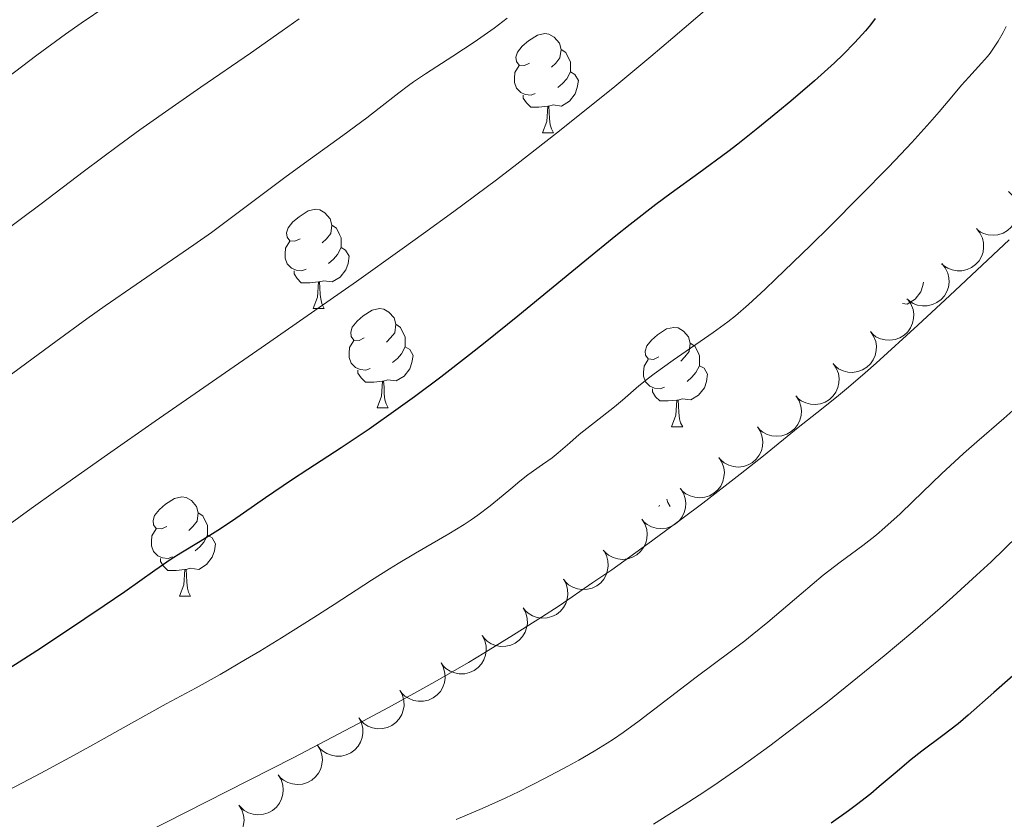
# Model space of a CAD drawing. Units: metres. Extents: x 663992 to 668518, y 4753131 to 4756209.
# Drawn here: x 665645 to 665745, y 4754510 to 4754591 of the extents above; entities that cross this region are included whole.
import ezdxf

# ---------------------------------------------------------------- set-up
doc = ezdxf.new("R2010")
doc.units = ezdxf.units.M
doc.header["$MEASUREMENT"] = 0
for name, color, linetype, lineweight in [('Carátula', 7, 'Continuous', 0), ('Elementos auxiliares', 7, 'Continuous', 0), ('Entidades rústicas y varios', 7, 'Continuous', 0), ('Relieve y altimetría', 7, 'Continuous', 0)]:
    doc.layers.add(name, color=color, linetype=linetype, lineweight=lineweight)

msp = doc.modelspace()

# ---------------------------------------------------------------- linework, layer by layer
at = {"layer": 'Carátula', "color": 7, "linetype": 'Continuous', "lineweight": 0}
msp.add_3dface([(664064.12, 4753131.31), (668517.81, 4753239.52), (668445.66, 4756208.65), (663991.98, 4756100.44)], dxfattribs=at)
at = {"layer": 'Elementos auxiliares', "color": 250, "linetype": 'Continuous', "lineweight": 0}
msp.add_3dface([(664938.53, 4753546.4), (668339.3, 4753629.03), (668282.42, 4755942.37), (664882.82, 4755859.77)], dxfattribs=at)
at = {"layer": 'Entidades rústicas y varios', "color": 92, "linetype": 'Continuous', "lineweight": 0, "flags": 128}
for points in [[(665696.65, 4754586.17), (665696.12, 4754585.91), (665695.59, 4754585.96), (665695.32, 4754586.33), (665695.27, 4754586.76), (665695.43, 4754587.28), (665695.91, 4754587.87), (665696.54, 4754588.4), (665697.44, 4754588.99), (665698.19, 4754589.15), (665698.61, 4754589.09), (665699.14, 4754588.78), (665699.67, 4754588.19), (665699.83, 4754587.55), (665699.72, 4754586.7), (665699.3, 4754586.17), (665698.88, 4754585.75)], [(665699.83, 4754587.55), (665700.31, 4754587.24), (665700.62, 4754586.6), (665700.78, 4754586.28), (665700.78, 4754585.7), (665700.78, 4754585.27), (665700.41, 4754584.58), (665699.99, 4754584.1), (665699.51, 4754583.68)], [(665697.23, 4754583.09), (665696.81, 4754582.93), (665696.22, 4754582.99), (665695.75, 4754583.2), (665695.32, 4754583.63), (665695.11, 4754584.21), (665695.11, 4754584.63), (665695.16, 4754585.22), (665695.59, 4754585.91)], [(665700.78, 4754585.27), (665701.24, 4754585.02), (665701.58, 4754584.41), (665701.47, 4754583.68), (665701.26, 4754583.04), (665700.68, 4754582.3), (665699.88, 4754581.82), (665699.03, 4754581.93), (665698.6, 4754581.8)], [(665698.49, 4754581.8), (665697.6, 4754581.71), (665696.76, 4754581.71), (665696.33, 4754582.14), (665696.01, 4754582.62), (665696.01, 4754582.93)], [(665697.95, 4754579.11), (665698.38, 4754580.27), (665698.49, 4754581.8), (665698.6, 4754581.8), (665698.64, 4754581.21), (665698.67, 4754580.53), (665698.74, 4754579.91), (665698.86, 4754579.51), (665699.07, 4754579.11)], [(665697.95, 4754579.11), (665699.07, 4754579.11)], [(665673.46, 4754568.4), (665672.93, 4754568.14), (665672.4, 4754568.19), (665672.14, 4754568.56), (665672.08, 4754568.99), (665672.24, 4754569.51), (665672.72, 4754570.1), (665673.36, 4754570.63), (665674.26, 4754571.22), (665675, 4754571.38), (665675.43, 4754571.32), (665675.96, 4754571.01), (665676.49, 4754570.42), (665676.65, 4754569.78), (665676.54, 4754568.93), (665676.11, 4754568.4), (665675.69, 4754567.98)], [(665676.65, 4754569.78), (665677.12, 4754569.47), (665677.44, 4754568.83), (665677.6, 4754568.51), (665677.6, 4754567.93), (665677.6, 4754567.5), (665677.23, 4754566.81), (665676.81, 4754566.33), (665676.33, 4754565.91)], [(665674.05, 4754565.32), (665673.62, 4754565.16), (665673.04, 4754565.22), (665672.56, 4754565.43), (665672.14, 4754565.86), (665671.92, 4754566.44), (665671.92, 4754566.86), (665671.98, 4754567.45), (665672.4, 4754568.14)], [(665677.6, 4754567.5), (665678.05, 4754567.25), (665678.4, 4754566.64), (665678.29, 4754565.91), (665678.08, 4754565.27), (665677.49, 4754564.53), (665676.7, 4754564.05), (665675.85, 4754564.16), (665675.42, 4754564.03)], [(665675.31, 4754564.03), (665674.42, 4754563.94), (665673.57, 4754563.94), (665673.15, 4754564.37), (665672.83, 4754564.85), (665672.83, 4754565.16)], [(665674.76, 4754561.34), (665675.2, 4754562.5), (665675.31, 4754564.03), (665675.42, 4754564.03), (665675.45, 4754563.44), (665675.49, 4754562.76), (665675.56, 4754562.14), (665675.67, 4754561.74), (665675.89, 4754561.34)], [(665736.48, 4754564.02), (665736.43, 4754563.66), (665736.22, 4754563.02), (665735.64, 4754562.28), (665734.84, 4754561.8), (665734.35, 4754561.86)], [(665674.76, 4754561.34), (665675.89, 4754561.34)], [(665679.94, 4754558.37), (665679.41, 4754558.1), (665678.88, 4754558.16), (665678.61, 4754558.53), (665678.56, 4754558.95), (665678.72, 4754559.47), (665679.2, 4754560.07), (665679.83, 4754560.6), (665680.73, 4754561.18), (665681.48, 4754561.34), (665681.9, 4754561.29), (665682.43, 4754560.97), (665682.96, 4754560.39), (665683.12, 4754559.75), (665683.01, 4754558.9), (665682.59, 4754558.37), (665682.17, 4754557.94)], [(665683.12, 4754559.75), (665683.6, 4754559.43), (665683.91, 4754558.79), (665684.07, 4754558.47), (665684.07, 4754557.89), (665684.07, 4754557.47), (665683.7, 4754556.78), (665683.28, 4754556.3), (665682.8, 4754555.88)], [(665709.71, 4754556.46), (665709.18, 4754556.2), (665708.65, 4754556.25), (665708.38, 4754556.62), (665708.33, 4754557.05), (665708.49, 4754557.57), (665708.97, 4754558.16), (665709.6, 4754558.69), (665710.5, 4754559.28), (665711.25, 4754559.44), (665711.67, 4754559.38), (665712.2, 4754559.07), (665712.73, 4754558.48), (665712.89, 4754557.84), (665712.78, 4754556.99), (665712.36, 4754556.46), (665711.94, 4754556.04)], [(665680.52, 4754555.29), (665680.1, 4754555.13), (665679.51, 4754555.19), (665679.04, 4754555.4), (665678.61, 4754555.82), (665678.4, 4754556.41), (665678.4, 4754556.83), (665678.45, 4754557.41), (665678.88, 4754558.1)], [(665684.07, 4754557.47), (665684.53, 4754557.22), (665684.87, 4754556.6), (665684.76, 4754555.88), (665684.55, 4754555.24), (665683.97, 4754554.5), (665683.17, 4754554.02), (665682.32, 4754554.12), (665681.89, 4754553.99)], [(665712.89, 4754557.84), (665713.37, 4754557.53), (665713.68, 4754556.89), (665713.84, 4754556.57), (665713.84, 4754555.99), (665713.84, 4754555.56), (665713.47, 4754554.87), (665713.05, 4754554.39), (665712.57, 4754553.97)], [(665710.29, 4754553.38), (665709.87, 4754553.22), (665709.28, 4754553.28), (665708.81, 4754553.49), (665708.38, 4754553.92), (665708.17, 4754554.5), (665708.17, 4754554.92), (665708.22, 4754555.51), (665708.65, 4754556.2)], [(665681.78, 4754553.99), (665680.89, 4754553.91), (665680.05, 4754553.91), (665679.62, 4754554.34), (665679.3, 4754554.81), (665679.3, 4754555.13)], [(665713.84, 4754555.56), (665714.3, 4754555.31), (665714.64, 4754554.7), (665714.53, 4754553.97), (665714.32, 4754553.33), (665713.74, 4754552.59), (665712.94, 4754552.11), (665712.09, 4754552.22), (665711.66, 4754552.09)], [(665681.24, 4754551.31), (665681.67, 4754552.47), (665681.78, 4754553.99), (665681.89, 4754553.99), (665681.93, 4754553.41), (665681.96, 4754552.72), (665682.03, 4754552.11), (665682.15, 4754551.71), (665682.36, 4754551.31)], [(665711.55, 4754552.09), (665710.66, 4754552), (665709.82, 4754552), (665709.39, 4754552.43), (665709.07, 4754552.91), (665709.07, 4754553.22)], [(665681.24, 4754551.31), (665682.36, 4754551.31)], [(665711.01, 4754549.4), (665711.44, 4754550.56), (665711.55, 4754552.09), (665711.66, 4754552.09), (665711.7, 4754551.5), (665711.73, 4754550.82), (665711.8, 4754550.2), (665711.92, 4754549.8), (665712.13, 4754549.4)], [(665711.01, 4754549.4), (665712.13, 4754549.4)], [(665659.96, 4754539.32), (665659.43, 4754539.06), (665658.9, 4754539.11), (665658.63, 4754539.48), (665658.58, 4754539.91), (665658.74, 4754540.43), (665659.22, 4754541.02), (665659.85, 4754541.55), (665660.75, 4754542.14), (665661.5, 4754542.3), (665661.92, 4754542.24), (665662.45, 4754541.93), (665662.98, 4754541.34), (665663.14, 4754540.7), (665663.03, 4754539.85), (665662.61, 4754539.32), (665662.19, 4754538.9)], [(665709.72, 4754541.32), (665709.77, 4754541.46)], [(665710.53, 4754542.07), (665710.63, 4754541.72), (665710.85, 4754541.32)], [(665663.14, 4754540.7), (665663.62, 4754540.39), (665663.93, 4754539.75), (665664.09, 4754539.43), (665664.09, 4754538.85), (665664.09, 4754538.42), (665663.72, 4754537.73), (665663.3, 4754537.25), (665662.82, 4754536.83)], [(665660.54, 4754536.24), (665660.12, 4754536.08), (665659.53, 4754536.14), (665659.06, 4754536.35), (665658.63, 4754536.78), (665658.42, 4754537.36), (665658.42, 4754537.78), (665658.47, 4754538.37), (665658.9, 4754539.06)], [(665664.09, 4754538.42), (665664.55, 4754538.17), (665664.89, 4754537.56), (665664.78, 4754536.83), (665664.57, 4754536.19), (665663.99, 4754535.45), (665663.19, 4754534.97), (665662.34, 4754535.08), (665661.91, 4754534.95)], [(665661.8, 4754534.95), (665660.91, 4754534.86), (665660.07, 4754534.86), (665659.64, 4754535.29), (665659.32, 4754535.77), (665659.32, 4754536.08)], [(665661.26, 4754532.26), (665661.69, 4754533.42), (665661.8, 4754534.95), (665661.91, 4754534.95), (665661.95, 4754534.36), (665661.98, 4754533.68), (665662.05, 4754533.06), (665662.17, 4754532.66), (665662.38, 4754532.26)], [(665661.26, 4754532.26), (665662.38, 4754532.26)]]:
    msp.add_lwpolyline(points, dxfattribs=at)
for points, elevation in [([(665745.092, 4754573.192), (665745.486, 4754572.79), (665745.781, 4754572.284), (665745.934, 4754571.827), (665745.989, 4754571.385), (665745.97, 4754570.892), (665745.853, 4754570.414), (665745.644, 4754569.97), (665745.339, 4754569.571), (665744.962, 4754569.231), (665744.523, 4754568.977), (665743.997, 4754568.811), (665743.526, 4754568.769), (665743.033, 4754568.805), (665742.556, 4754568.929), (665742.219, 4754569.106), (665741.907, 4754569.338)], 1167.345), ([(665741.83, 4754569.43), (665742.186, 4754568.995), (665742.435, 4754568.465), (665742.548, 4754567.996), (665742.563, 4754567.55), (665742.501, 4754567.061), (665742.341, 4754566.596), (665742.094, 4754566.172), (665741.754, 4754565.802), (665741.349, 4754565.497), (665740.888, 4754565.283), (665740.35, 4754565.164), (665739.877, 4754565.164), (665739.389, 4754565.244), (665738.925, 4754565.41), (665738.605, 4754565.616), (665738.315, 4754565.875)], 1167.758), ([(665738.328, 4754565.888), (665738.684, 4754565.453), (665738.933, 4754564.922), (665739.045, 4754564.453), (665739.06, 4754564.008), (665738.998, 4754563.519), (665738.838, 4754563.053), (665738.591, 4754562.63), (665738.251, 4754562.26), (665737.846, 4754561.954), (665737.386, 4754561.741), (665736.847, 4754561.622), (665736.374, 4754561.622), (665735.886, 4754561.702), (665735.422, 4754561.867), (665735.102, 4754562.074), (665734.812, 4754562.332)], 1168.185), ([(665734.897, 4754562.268), (665735.217, 4754561.806), (665735.423, 4754561.257), (665735.497, 4754560.781), (665735.476, 4754560.336), (665735.375, 4754559.853), (665735.179, 4754559.402), (665734.898, 4754558.999), (665734.529, 4754558.658), (665734.101, 4754558.386), (665733.625, 4754558.21), (665733.079, 4754558.135), (665732.607, 4754558.173), (665732.127, 4754558.292), (665731.678, 4754558.494), (665731.375, 4754558.726), (665731.107, 4754559.007)], 1168.616), ([(665731.122, 4754559.02), (665731.442, 4754558.558), (665731.648, 4754558.009), (665731.722, 4754557.533), (665731.701, 4754557.088), (665731.6, 4754556.605), (665731.403, 4754556.154), (665731.123, 4754555.751), (665730.754, 4754555.41), (665730.326, 4754555.138), (665729.85, 4754554.962), (665729.303, 4754554.887), (665728.832, 4754554.925), (665728.352, 4754555.044), (665727.903, 4754555.246), (665727.6, 4754555.478), (665727.332, 4754555.759)], 1169.061), ([(665727.347, 4754555.772), (665727.667, 4754555.31), (665727.872, 4754554.761), (665727.947, 4754554.285), (665727.926, 4754553.84), (665727.824, 4754553.357), (665727.628, 4754552.906), (665727.347, 4754552.503), (665726.979, 4754552.162), (665726.55, 4754551.89), (665726.074, 4754551.714), (665725.528, 4754551.639), (665725.057, 4754551.677), (665724.577, 4754551.796), (665724.128, 4754551.998), (665723.825, 4754552.23), (665723.557, 4754552.511)], 1169.507), ([(665723.594, 4754552.494), (665723.897, 4754552.02), (665724.082, 4754551.464), (665724.138, 4754550.985), (665724.101, 4754550.541), (665723.982, 4754550.063), (665723.77, 4754549.619), (665723.474, 4754549.227), (665723.093, 4754548.9), (665722.655, 4754548.644), (665722.173, 4754548.486), (665721.624, 4754548.431), (665721.155, 4754548.486), (665720.679, 4754548.623), (665720.238, 4754548.841), (665719.944, 4754549.084), (665719.686, 4754549.375)], 1169.926), ([(665719.696, 4754549.383), (665719.999, 4754548.909), (665720.184, 4754548.353), (665720.241, 4754547.874), (665720.204, 4754547.43), (665720.084, 4754546.952), (665719.872, 4754546.508), (665719.576, 4754546.116), (665719.195, 4754545.789), (665718.757, 4754545.533), (665718.275, 4754545.375), (665717.726, 4754545.32), (665717.257, 4754545.375), (665716.781, 4754545.512), (665716.34, 4754545.73), (665716.046, 4754545.973), (665715.788, 4754546.263)], 1170.282), ([(665715.798, 4754546.271), (665716.101, 4754545.798), (665716.286, 4754545.242), (665716.343, 4754544.763), (665716.306, 4754544.319), (665716.186, 4754543.841), (665715.974, 4754543.397), (665715.678, 4754543.005), (665715.297, 4754542.677), (665714.859, 4754542.422), (665714.377, 4754542.263), (665713.828, 4754542.209), (665713.359, 4754542.264), (665712.883, 4754542.4), (665712.442, 4754542.619), (665712.148, 4754542.861), (665711.89, 4754543.152)], 1170.637), ([(665711.9, 4754543.16), (665712.203, 4754542.686), (665712.388, 4754542.131), (665712.445, 4754541.652), (665712.408, 4754541.208), (665712.289, 4754540.729), (665712.076, 4754540.286), (665711.78, 4754539.894), (665711.399, 4754539.566), (665710.961, 4754539.31), (665710.479, 4754539.152), (665709.931, 4754539.097), (665709.461, 4754539.153), (665708.985, 4754539.289), (665708.544, 4754539.508), (665708.25, 4754539.75), (665707.993, 4754540.041)], 1170.993), ([(665708.002, 4754540.049), (665708.305, 4754539.575), (665708.49, 4754539.019), (665708.547, 4754538.541), (665708.51, 4754538.096), (665708.391, 4754537.618), (665708.178, 4754537.175), (665707.882, 4754536.783), (665707.502, 4754536.455), (665707.063, 4754536.199), (665706.581, 4754536.041), (665706.033, 4754535.986), (665705.563, 4754536.041), (665705.087, 4754536.178), (665704.646, 4754536.396), (665704.352, 4754536.639), (665704.095, 4754536.93)], 1171.349), ([(665704.147, 4754536.877), (665704.422, 4754536.386), (665704.575, 4754535.821), (665704.605, 4754535.34), (665704.543, 4754534.898), (665704.396, 4754534.428), (665704.159, 4754533.997), (665703.842, 4754533.622), (665703.443, 4754533.317), (665702.991, 4754533.086), (665702.501, 4754532.956), (665701.95, 4754532.932), (665701.484, 4754533.014), (665701.017, 4754533.177), (665700.589, 4754533.42), (665700.309, 4754533.679), (665700.068, 4754533.984)], 1171.631), ([(665700.068, 4754533.984), (665700.344, 4754533.494), (665700.497, 4754532.929), (665700.526, 4754532.447), (665700.464, 4754532.006), (665700.318, 4754531.535), (665700.081, 4754531.105), (665699.763, 4754530.73), (665699.364, 4754530.425), (665698.912, 4754530.194), (665698.422, 4754530.063), (665697.871, 4754530.04), (665697.406, 4754530.122), (665696.939, 4754530.285), (665696.51, 4754530.528), (665696.231, 4754530.787), (665695.99, 4754531.092)], 1171.676), ([(665696.01, 4754531.064), (665696.271, 4754530.566), (665696.408, 4754529.997), (665696.424, 4754529.515), (665696.35, 4754529.076), (665696.19, 4754528.609), (665695.941, 4754528.185), (665695.613, 4754527.82), (665695.205, 4754527.526), (665694.747, 4754527.308), (665694.253, 4754527.191), (665693.702, 4754527.183), (665693.239, 4754527.278), (665692.777, 4754527.455), (665692.356, 4754527.71), (665692.083, 4754527.977), (665691.851, 4754528.288)], 1171.676), ([(665691.853, 4754528.289), (665692.114, 4754527.792), (665692.251, 4754527.222), (665692.267, 4754526.74), (665692.192, 4754526.301), (665692.033, 4754525.834), (665691.783, 4754525.41), (665691.456, 4754525.045), (665691.048, 4754524.751), (665690.59, 4754524.533), (665690.096, 4754524.416), (665689.545, 4754524.409), (665689.082, 4754524.503), (665688.619, 4754524.68), (665688.198, 4754524.935), (665687.926, 4754525.202), (665687.694, 4754525.513)], 1171.543), ([(665687.695, 4754525.514), (665687.957, 4754525.017), (665688.094, 4754524.447), (665688.11, 4754523.965), (665688.035, 4754523.526), (665687.876, 4754523.059), (665687.626, 4754522.635), (665687.298, 4754522.27), (665686.891, 4754521.976), (665686.433, 4754521.758), (665685.939, 4754521.642), (665685.388, 4754521.634), (665684.924, 4754521.729), (665684.462, 4754521.905), (665684.041, 4754522.16), (665683.769, 4754522.427), (665683.537, 4754522.739)], 1171.41), ([(665683.538, 4754522.74), (665683.799, 4754522.242), (665683.937, 4754521.672), (665683.952, 4754521.19), (665683.878, 4754520.751), (665683.718, 4754520.285), (665683.469, 4754519.861), (665683.141, 4754519.495), (665682.734, 4754519.201), (665682.275, 4754518.984), (665681.782, 4754518.867), (665681.23, 4754518.859), (665680.767, 4754518.954), (665680.305, 4754519.13), (665679.884, 4754519.385), (665679.612, 4754519.652), (665679.38, 4754519.964)], 1171.277), ([(665679.381, 4754519.965), (665679.642, 4754519.467), (665679.78, 4754518.897), (665679.795, 4754518.416), (665679.721, 4754517.976), (665679.561, 4754517.51), (665679.312, 4754517.086), (665678.984, 4754516.72), (665678.577, 4754516.426), (665678.118, 4754516.209), (665677.624, 4754516.092), (665677.073, 4754516.084), (665676.61, 4754516.179), (665676.148, 4754516.355), (665675.727, 4754516.611), (665675.454, 4754516.877), (665675.222, 4754517.189)], 1171.144), ([(665675.182, 4754517.246), (665675.477, 4754516.768), (665675.653, 4754516.209), (665675.701, 4754515.729), (665675.657, 4754515.286), (665675.53, 4754514.809), (665675.31, 4754514.369), (665675.008, 4754513.983), (665674.621, 4754513.661), (665674.179, 4754513.413), (665673.694, 4754513.263), (665673.145, 4754513.217), (665672.676, 4754513.28), (665672.203, 4754513.425), (665671.765, 4754513.651), (665671.476, 4754513.898), (665671.223, 4754514.193)], 1171.048), ([(665671.223, 4754514.193), (665671.517, 4754513.715), (665671.693, 4754513.156), (665671.742, 4754512.676), (665671.697, 4754512.233), (665671.57, 4754511.756), (665671.35, 4754511.317), (665671.048, 4754510.93), (665670.662, 4754510.608), (665670.219, 4754510.36), (665669.734, 4754510.21), (665669.185, 4754510.164), (665668.716, 4754510.227), (665668.243, 4754510.372), (665667.806, 4754510.598), (665667.516, 4754510.845), (665667.263, 4754511.141)], 1171.04), ([(665667.263, 4754511.141), (665667.558, 4754510.662), (665667.733, 4754510.103), (665667.782, 4754509.623), (665667.737, 4754509.18), (665667.61, 4754508.704), (665667.39, 4754508.264), (665667.088, 4754507.877), (665666.702, 4754507.555), (665666.259, 4754507.307), (665665.775, 4754507.157), (665665.225, 4754507.111), (665664.757, 4754507.175), (665664.283, 4754507.319), (665663.846, 4754507.545), (665663.556, 4754507.793), (665663.303, 4754508.088)], 1171.032)]:
    msp.add_lwpolyline(points, dxfattribs=dict(at, elevation=elevation))
at = {"layer": 'Relieve y altimetría', "color": 36, "linetype": 'Continuous', "lineweight": 0, "flags": 128}
for points, elevation in [([(665718.72, 4754595.4), (665717.55, 4754594.29), (665715.89, 4754592.79), (665714.82, 4754591.86), (665711.13, 4754588.7), (665708.91, 4754586.84), (665705.26, 4754583.81), (665701.36, 4754580.65), (665699.37, 4754579.07), (665695.35, 4754575.94), (665693.29, 4754574.37), (665688.99, 4754571.17), (665685.93, 4754568.93), (665683.78, 4754567.38), (665679.14, 4754564.09), (665670.38, 4754557.98), (665658.79, 4754549.96), (665653.96, 4754546.6), (665648.7, 4754542.89), (665646.24, 4754541.12), (665643.75, 4754539.29)], 1145), ([(665653.89, 4754591.96), (665651.3, 4754590.19), (665649.72, 4754589.08), (665646.82, 4754586.95), (665643.86, 4754584.7)], 1130), ([(665673.35, 4754590.65), (665671.64, 4754589.42), (665668.42, 4754587.18), (665663.4, 4754583.73), (665660.84, 4754581.95), (665657.24, 4754579.4), (665655.09, 4754577.84), (665651.63, 4754575.28), (665647.14, 4754571.82), (665645.28, 4754570.46), (665641.91, 4754567.96)], 1135), ([(665694.39, 4754590.7), (665693.06, 4754589.69), (665692.39, 4754589.21), (665691.04, 4754588.27), (665688.9, 4754586.86), (665686.13, 4754585.07), (665684.92, 4754584.26), (665684.39, 4754583.88), (665683.43, 4754583.15), (665681.45, 4754581.59), (665680.2, 4754580.63), (665677.76, 4754578.84), (665673.89, 4754576.04), (665671.91, 4754574.58), (665664.49, 4754569.02), (665662.7, 4754567.77), (665659.47, 4754565.57), (665656.87, 4754563.78), (665653.75, 4754561.61), (665651.89, 4754560.29), (665648.74, 4754558.02), (665645.16, 4754555.38), (665643.21, 4754553.92)], 1140), ([(665744.84, 4754589.85), (665744.52, 4754589.26), (665744.02, 4754588.39), (665743.49, 4754587.56), (665743.22, 4754587.18), (665742.94, 4754586.82), (665742.36, 4754586.14), (665741.07, 4754584.75), (665740.34, 4754583.94), (665739.51, 4754582.95), (665738.06, 4754581.23), (665737.11, 4754580.14), (665735.3, 4754578.14), (665734.19, 4754576.96), (665732.93, 4754575.64), (665730.08, 4754572.73), (665727.04, 4754569.68), (665725.05, 4754567.71), (665721.53, 4754564.3), (665720.48, 4754563.3), (665718.78, 4754561.74), (665717.47, 4754560.61), (665716.71, 4754560.01), (665715.22, 4754558.93), (665711.18, 4754556.14), (665709.25, 4754554.75), (665708.69, 4754554.32), (665707.7, 4754553.52), (665706.03, 4754552.08), (665705.24, 4754551.42), (665701.68, 4754548.62), (665700.71, 4754547.78), (665699.54, 4754546.75), (665698.95, 4754546.26)], 1155), ([(665745.14, 4754568.29), (665739.15, 4754562.67), (665735.91, 4754559.67), (665731.68, 4754555.82), (665730.59, 4754554.86), (665728.9, 4754553.4), (665727.67, 4754552.38), (665725.68, 4754550.81), (665723.82, 4754549.3), (665720.29, 4754546.44), (665717.95, 4754544.59), (665714.17, 4754541.68), (665712.04, 4754540.08), (665708.6, 4754537.55), (665704.95, 4754534.94), (665703.06, 4754533.63), (665699.63, 4754531.3), (665697.84, 4754530.13), (665695.04, 4754528.35), (665692.04, 4754526.51), (665690.46, 4754525.57), (665687.07, 4754523.61), (665685.26, 4754522.6), (665682.38, 4754521.02), (665679.3, 4754519.36), (665672.74, 4754515.93), (665666.05, 4754512.51), (665657.81, 4754508.34)], 1160), ([(665747.02, 4754552.37), (665744.59, 4754550.23), (665741.87, 4754547.88), (665740.51, 4754546.68), (665738.31, 4754544.62), (665735.39, 4754541.82), (665734.11, 4754540.6), (665732.56, 4754539.19), (665731.73, 4754538.48), (665731.24, 4754538.08), (665730.33, 4754537.38), (665728.04, 4754535.71), (665726.35, 4754534.38), (665724.11, 4754532.49), (665720.74, 4754529.65), (665719.15, 4754528.34), (665718.42, 4754527.76), (665717.08, 4754526.73), (665713.48, 4754524.08), (665707.72, 4754519.66), (665706.11, 4754518.49), (665705.12, 4754517.81), (665704.48, 4754517.4), (665703.18, 4754516.59), (665701.62, 4754515.69), (665700.52, 4754515.07), (665698.16, 4754513.82), (665695.6, 4754512.51), (665694.19, 4754511.84), (665691.85, 4754510.78)], 1165), ([(665698.95, 4754546.26), (665697.97, 4754545.56), (665696.49, 4754544.52), (665695.65, 4754543.88), (665694.75, 4754543.13), (665693.4, 4754541.99), (665692.65, 4754541.38), (665691.42, 4754540.44), (665690.74, 4754539.97), (665690.03, 4754539.5), (665688.49, 4754538.56), (665685.12, 4754536.62), (665683.36, 4754535.58), (665682.47, 4754535.03), (665680.67, 4754533.89), (665676.89, 4754531.43), (665674.84, 4754530.11), (665671.57, 4754528.05), (665669.36, 4754526.71), (665667.94, 4754525.86), (665665.35, 4754524.35), (665662.93, 4754523), (665659.91, 4754521.36), (665658.16, 4754520.4), (665656.1, 4754519.25), (665652.79, 4754517.39), (665650.89, 4754516.34), (665647.73, 4754514.62), (665646, 4754513.71), (665640.38, 4754510.81)], 1155), ([(665750.57, 4754542.61), (665748.89, 4754541.07), (665746.03, 4754538.35), (665743.31, 4754535.75), (665741.85, 4754534.37), (665739.46, 4754532.18), (665738.17, 4754531.04), (665735.41, 4754528.66), (665732.51, 4754526.23), (665730.53, 4754524.6), (665726.59, 4754521.46), (665724.05, 4754519.48), (665722.8, 4754518.53), (665720.94, 4754517.14), (665718.13, 4754515.11), (665715.27, 4754513.13), (665713.79, 4754512.14), (665712.28, 4754511.15), (665709.19, 4754509.2)], 1170), ([(665691.85, 4754510.78), (665689.23, 4754509.68)], 1165)]:
    msp.add_lwpolyline(points, dxfattribs=dict(at, elevation=elevation))
at = {"layer": 'Relieve y altimetría', "color": 36, "linetype": 'Continuous', "lineweight": 30, "flags": 128}
for points, elevation in [([(665731.61, 4754590.66), (665731.12, 4754590.04), (665730.62, 4754589.43), (665729.55, 4754588.23), (665728.36, 4754587.03), (665727.48, 4754586.19), (665725.46, 4754584.38), (665723.06, 4754582.32), (665721.76, 4754581.23), (665719.74, 4754579.58), (665717.7, 4754577.97), (665716.7, 4754577.2), (665713.75, 4754575.02), (665710.96, 4754573), (665709.43, 4754571.85), (665706.83, 4754569.85), (665705.38, 4754568.7), (665702.23, 4754566.14), (665695.45, 4754560.59), (665692.16, 4754557.92), (665690.59, 4754556.68), (665687.67, 4754554.42), (665685.01, 4754552.42), (665683.37, 4754551.23), (665680.44, 4754549.16), (665677.6, 4754547.26), (665674.23, 4754545.08), (665672.56, 4754543.98), (665669.95, 4754542.2), (665666.6, 4754539.88), (665665.14, 4754538.9), (665663.35, 4754537.78), (665661.37, 4754536.6), (665660.4, 4754535.99), (665658.75, 4754534.85), (665655.73, 4754532.7), (665653.65, 4754531.27), (665649.74, 4754528.66), (665646.83, 4754526.75), (665641.07, 4754523.06)], 1150), ([(665746.63, 4754525.17), (665743.59, 4754522.52), (665741, 4754520.22), (665739.97, 4754519.36), (665738.43, 4754518.16)], 1175), ([(665738.43, 4754518.16), (665736.32, 4754516.58), (665735.25, 4754515.74), (665733.6, 4754514.36), (665732.01, 4754513.01), (665731.14, 4754512.29), (665729.69, 4754511.15), (665728.89, 4754510.56), (665727.14, 4754509.31)], 1175)]:
    msp.add_lwpolyline(points, dxfattribs=dict(at, elevation=elevation))

doc.saveas('drawing.dxf')
